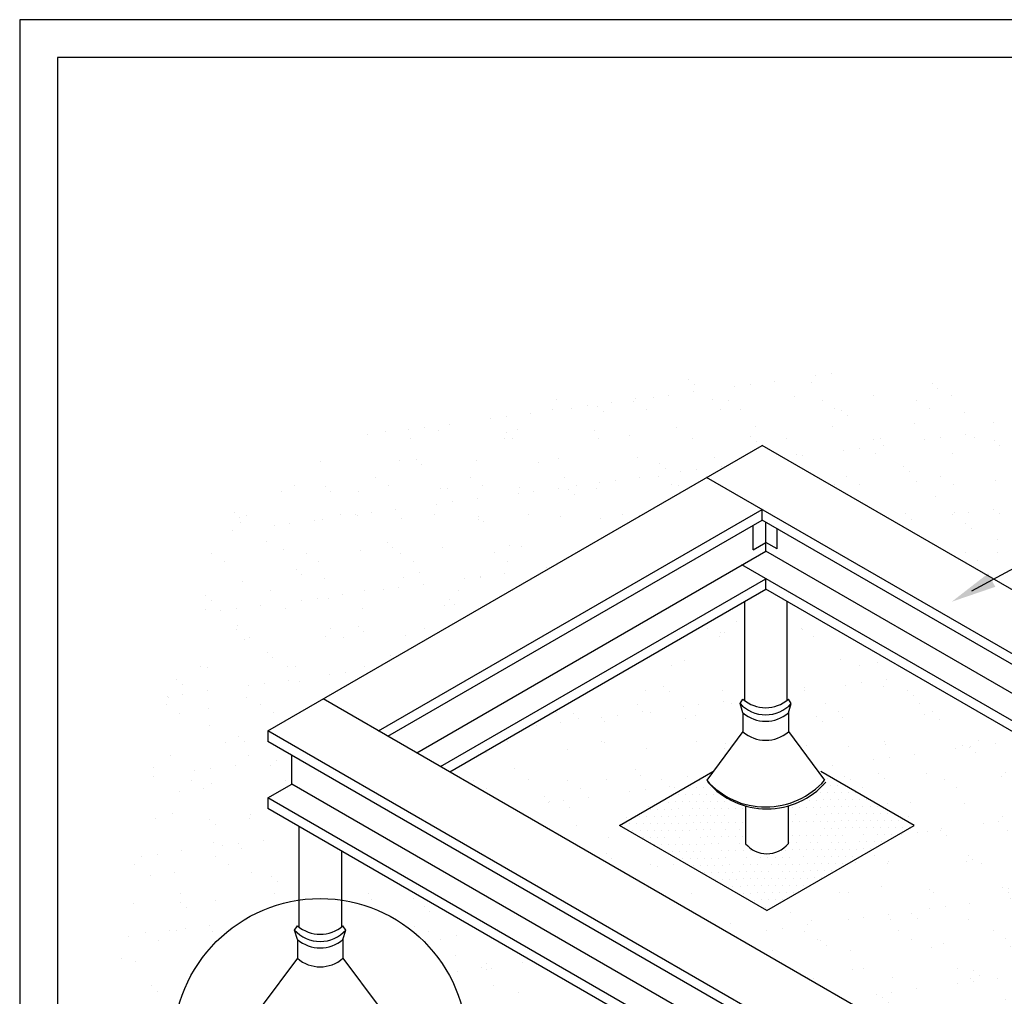
# Model space of a CAD drawing. Extents: x 0.24 to 7.66, y 0.12 to 9.75.
# Drawn here: x 0.24 to 3.5, y 6.52 to 9.75 of the extents above; entities that cross this region are included whole.
import ezdxf

# ---------------------------------------------------------------- set-up
doc = ezdxf.new("R2010")
doc.units = 0
doc.header["$LTSCALE"] = 2
doc.header["$MEASUREMENT"] = 0
doc.linetypes.add('DASHED', pattern=[0.75, 0.5, -0.25])
doc.layers.get('0').update_dxf_attribs({"linetype": 'CONTINUOUS'})
for name, color, linetype in [('05120-01', 7, 'CONTINUOUS'), ('07532-01', 7, 'CONTINUOUS'), ('07600-17', 7, 'CONTINUOUS'), ('15000-00', 7, 'CONTINUOUS'), ('NOTES', 7, 'CONTINUOUS'), ('SHADING', 7, 'CONTINUOUS'), ('TEXT', 7, 'CONTINUOUS')]:
    doc.layers.add(name, color=color, linetype=linetype)

# ---------------------------------------------------------------- blocks, each defined once
blk = doc.blocks.new('*X2')
at = {"color": 0}
for p, q in [((11.03, 36.352), (11.03, 36.352)), ((11.519, 36.47), (11.519, 36.47)), ((12.588, 36.355), (12.588, 36.355)), ((12.603, 36.335), (12.603, 36.335)), ((11.241, 36.218), (11.241, 36.218)), ((11.252, 36.287), (11.252, 36.287)), ((11.322, 36.282), (11.322, 36.282)), ((12.798, 36.22), (12.798, 36.22)), ((13.237, 35.834), (13.237, 35.834)), ((10.443, 35.731), (10.443, 35.731)), ((10.649, 35.824), (10.649, 35.824)), ((13.557, 35.737), (13.557, 35.737)), ((13.85, 35.781), (13.85, 35.781)), ((10.316, 35.387), (10.316, 35.387)), ((12.634, 35.372), (12.634, 35.372)), ((13.326, 35.413), (13.326, 35.413)), ((13.586, 35.448), (13.586, 35.448)), ((13.943, 35.388), (13.943, 35.388)), ((13.992, 35.501), (13.992, 35.501)), ((10.005, 35.329), (10.005, 35.329)), ((10.409, 35.302), (10.409, 35.302)), ((11.284, 35.323), (11.284, 35.323)), ((12.646, 35.324), (12.646, 35.324)), ((14.347, 35.325), (14.347, 35.325)), ((14.439, 35.241), (14.439, 35.241)), ((9.877, 35.097), (9.877, 35.097)), ((10.634, 35.059), (10.634, 35.059)), ((10.894, 35.093), (10.894, 35.093)), ((11.301, 35.147), (11.301, 35.147)), ((11.434, 35.1), (11.434, 35.1)), ((12.991, 35.103), (12.991, 35.103)), ((14.548, 35.106), (14.548, 35.106)), ((8.531, 34.96), (8.531, 34.96)), ((8.813, 34.948), (8.813, 34.948)), ((8.905, 34.863), (8.905, 34.863)), ((9.288, 34.882), (9.288, 34.882)), ((9.548, 34.916), (9.548, 34.916)), ((9.955, 34.97), (9.955, 34.97)), ((10.088, 34.963), (10.088, 34.963)), ((10.681, 34.86), (10.681, 34.86)), ((10.844, 34.904), (10.844, 34.904)), ((12.844, 34.887), (12.844, 34.887)), ((13.202, 34.968), (13.202, 34.968)), ((13.269, 34.871), (13.269, 34.871)), ((14.619, 34.92), (14.619, 34.92)), ((14.759, 34.971), (14.759, 34.971)), ((8.202, 34.739), (8.202, 34.739)), ((8.609, 34.792), (8.609, 34.792)), ((9.331, 34.812), (9.331, 34.812)), ((12.936, 34.802), (12.936, 34.802)), ((14.874, 34.842), (14.874, 34.842)), ((7.733, 34.473), (7.733, 34.473)), ((9.29, 34.476), (9.29, 34.476)), ((9.34, 34.465), (9.34, 34.465)), ((10.036, 34.366), (10.036, 34.366)), ((10.847, 34.479), (10.847, 34.479)), ((11.341, 34.448), (11.341, 34.448)), ((12.666, 34.408), (12.666, 34.408)), ((13.371, 34.403), (13.371, 34.403)), ((13.961, 34.485), (13.961, 34.485)), ((13.975, 34.425), (13.975, 34.425)), ((15.254, 34.419), (15.254, 34.419)), ((15.372, 34.386), (15.372, 34.386)), ((15.393, 34.391), (15.393, 34.391)), ((15.518, 34.488), (15.518, 34.488)), ((15.799, 34.444), (15.799, 34.444)), ((7.377, 34.301), (7.377, 34.301)), ((8.728, 34.349), (8.728, 34.349)), ((11.315, 34.36), (11.315, 34.36)), ((14.047, 34.214), (14.047, 34.214)), ((14.453, 34.267), (14.453, 34.267)), ((15.133, 34.357), (15.133, 34.357)), ((15.464, 34.302), (15.464, 34.302)), ((13.107, 34.09), (13.107, 34.09)), ((13.787, 34.179), (13.787, 34.179)), ((7.837, 34.026), (7.837, 34.026)), ((9.838, 34.009), (9.838, 34.009)), ((9.93, 33.924), (9.93, 33.924)), ((10.712, 33.897), (10.712, 33.897)), ((13.3, 33.908), (13.3, 33.908)), ((13.869, 33.947), (13.869, 33.947)), ((14.651, 33.956), (14.651, 33.956)), ((15.899, 33.903), (15.899, 33.903)), ((15.96, 33.973), (15.96, 33.973)), ((7.167, 33.839), (7.167, 33.839)), ((8.083, 33.855), (8.083, 33.855)), ((8.724, 33.842), (8.724, 33.842)), ((9.362, 33.848), (9.362, 33.848)), ((10.281, 33.845), (10.281, 33.845)), ((10.416, 33.736), (10.416, 33.736)), ((10.492, 33.711), (10.492, 33.711)), ((13.395, 33.851), (13.395, 33.851)), ((13.606, 33.716), (13.606, 33.716)), ((13.961, 33.863), (13.961, 33.863)), ((14.952, 33.853), (14.952, 33.853)), ((15.163, 33.719), (15.163, 33.719)), ((16.509, 33.856), (16.509, 33.856)), ((16.72, 33.722), (16.72, 33.722)), ((7.378, 33.705), (7.378, 33.705)), ((8.335, 33.57), (8.335, 33.57)), ((8.935, 33.708), (8.935, 33.708)), ((9.07, 33.558), (9.07, 33.558)), ((9.749, 33.648), (9.749, 33.648)), ((10.009, 33.682), (10.009, 33.682)), ((8.403, 33.471), (8.403, 33.471)), ((8.427, 33.486), (8.427, 33.486)), ((8.663, 33.505), (8.663, 33.505)), ((8.759, 33.386), (8.759, 33.386)), ((10.068, 33.402), (10.068, 33.402)), ((14.006, 33.462), (14.006, 33.462)), ((14.396, 33.464), (14.396, 33.464)), ((15.285, 33.456), (15.285, 33.456)), ((16.397, 33.447), (16.397, 33.447)), ((16.636, 33.504), (16.636, 33.504)), ((17.606, 33.388), (17.606, 33.388)), ((17.944, 33.521), (17.944, 33.521)), ((9.694, 33.224), (9.694, 33.224)), ((14.365, 33.233), (14.365, 33.233)), ((15.922, 33.236), (15.922, 33.236)), ((16.489, 33.363), (16.489, 33.363)), ((16.939, 33.3), (16.939, 33.3)), ((17.2, 33.334), (17.2, 33.334)), ((17.479, 33.238), (17.479, 33.238)), ((8.862, 33.087), (8.862, 33.087)), ((15.594, 33.123), (15.594, 33.123)), ((15.854, 33.157), (15.854, 33.157)), ((16.26, 33.211), (16.26, 33.211)), ((14.248, 32.946), (14.248, 32.946)), ((14.508, 32.98), (14.508, 32.98)), ((14.682, 32.993), (14.682, 32.993)), ((14.894, 33.008), (14.894, 33.008)), ((14.914, 33.033), (14.914, 33.033)), ((14.986, 32.924), (14.986, 32.924)), ((15.991, 33.01), (15.991, 33.01)), ((16.924, 32.964), (16.924, 32.964)), ((17.27, 33.003), (17.27, 33.003)), ((18.621, 33.052), (18.621, 33.052)), ((18.925, 32.947), (18.925, 32.947)), ((9.394, 32.885), (9.394, 32.885)), ((19.017, 32.863), (19.017, 32.863)), ((9.36, 32.631), (9.36, 32.631)), ((13.799, 32.599), (13.799, 32.599)), ((15.356, 32.601), (15.356, 32.601)), ((16.913, 32.604), (16.913, 32.604)), ((18.47, 32.607), (18.47, 32.607)), ((9.452, 32.547), (9.452, 32.547)), ((10.099, 32.439), (10.099, 32.439)), ((10.21, 32.414), (10.21, 32.414)), ((10.47, 32.448), (10.47, 32.448)), ((13.483, 32.485), (13.483, 32.485)), ((14.01, 32.464), (14.01, 32.464)), ((14.038, 32.498), (14.038, 32.498)), ((15.317, 32.492), (15.317, 32.492)), ((15.421, 32.525), (15.421, 32.525)), ((15.567, 32.467), (15.567, 32.467)), ((16.667, 32.541), (16.667, 32.541)), ((17.124, 32.47), (17.124, 32.47)), ((17.422, 32.508), (17.422, 32.508)), ((17.514, 32.424), (17.514, 32.424)), ((17.976, 32.557), (17.976, 32.557)), ((18.681, 32.473), (18.681, 32.473)), ((19.255, 32.551), (19.255, 32.551)), ((19.452, 32.464), (19.452, 32.464)), ((19.007, 32.277), (19.007, 32.277)), ((19.413, 32.331), (19.413, 32.331)), ((13.918, 32.087), (13.918, 32.087)), ((17.661, 32.1), (17.661, 32.1)), ((18.067, 32.154), (18.067, 32.154)), ((18.652, 32.089), (18.652, 32.089)), ((18.746, 32.243), (18.746, 32.243)), ((19.961, 32.105), (19.961, 32.105)), ((10.775, 31.97), (10.775, 31.97)), ((13.212, 31.978), (13.212, 31.978)), ((13.363, 31.981), (13.363, 31.981)), ((14.714, 32.029), (14.714, 32.029)), ((14.769, 31.981), (14.769, 31.981)), ((15.919, 32.069), (15.919, 32.069)), ((16.011, 31.985), (16.011, 31.985)), ((16.023, 32.046), (16.023, 32.046)), ((16.315, 31.923), (16.315, 31.923)), ((16.326, 31.984), (16.326, 31.984)), ((16.721, 31.977), (16.721, 31.977)), ((17.302, 32.04), (17.302, 32.04)), ((17.4, 32.066), (17.4, 32.066)), ((17.883, 31.986), (17.883, 31.986)), ((17.949, 32.025), (17.949, 32.025)), ((19.44, 31.989), (19.44, 31.989)), ((19.95, 32.008), (19.95, 32.008)), ((20.042, 31.923), (20.042, 31.923)), ((15.375, 31.799), (15.375, 31.799)), ((16.055, 31.889), (16.055, 31.889)), ((12.415, 31.648), (12.415, 31.648)), ((14.029, 31.622), (14.029, 31.622)), ((14.416, 31.63), (14.416, 31.63)), ((14.709, 31.712), (14.709, 31.712)), ((14.969, 31.746), (14.969, 31.746)), ((18.007, 31.594), (18.007, 31.594)), ((20.637, 31.637), (20.637, 31.637)), ((11.41, 31.469), (11.41, 31.469)), ((12.684, 31.445), (12.684, 31.445)), ((12.76, 31.518), (12.76, 31.518)), ((13.363, 31.534), (13.363, 31.534)), ((13.623, 31.569), (13.623, 31.569)), ((14.069, 31.535), (14.069, 31.535)), ((14.508, 31.546), (14.508, 31.546)), ((15.348, 31.529), (15.348, 31.529)), ((16.446, 31.586), (16.446, 31.586)), ((16.699, 31.577), (16.699, 31.577)), ((18.447, 31.569), (18.447, 31.569)), ((18.539, 31.485), (18.539, 31.485)), ((19.286, 31.588), (19.286, 31.588)), ((20.477, 31.525), (20.477, 31.525)), ((12.017, 31.357), (12.017, 31.357)), ((12.277, 31.392), (12.277, 31.392)), ((12.646, 31.344), (12.646, 31.344)), ((14.203, 31.347), (14.203, 31.347)), ((15.76, 31.349), (15.76, 31.349)), ((17.317, 31.352), (17.317, 31.352)), ((18.874, 31.355), (18.874, 31.355)), ((20.431, 31.358), (20.431, 31.358)), ((21.22, 31.274), (21.22, 31.274)), ((12.857, 31.209), (12.857, 31.209)), ((12.913, 31.192), (12.913, 31.192)), ((13.005, 31.107), (13.005, 31.107)), ((14.414, 31.212), (14.414, 31.212)), ((14.943, 31.147), (14.943, 31.147)), ((15.971, 31.215), (15.971, 31.215)), ((16.944, 31.13), (16.944, 31.13)), ((17.528, 31.218), (17.528, 31.218)), ((18.684, 31.125), (18.684, 31.125)), ((19.085, 31.221), (19.085, 31.221)), ((19.992, 31.142), (19.992, 31.142)), ((20.553, 31.187), (20.553, 31.187)), ((20.642, 31.224), (20.642, 31.224)), ((20.813, 31.221), (20.813, 31.221)), ((21.271, 31.136), (21.271, 31.136)), ((12.116, 31.024), (12.116, 31.024)), ((13.395, 31.017), (13.395, 31.017)), ((14.745, 31.066), (14.745, 31.066)), ((16.054, 31.083), (16.054, 31.083)), ((17.036, 31.046), (17.036, 31.046)), ((17.333, 31.077), (17.333, 31.077)), ((18.974, 31.086), (18.974, 31.086)), ((19.207, 31.009), (19.207, 31.009)), ((19.468, 31.044), (19.468, 31.044)), ((19.874, 31.097), (19.874, 31.097)), ((20.974, 31.069), (20.974, 31.069)), ((21.067, 30.984), (21.067, 30.984)), ((17.861, 30.832), (17.861, 30.832)), ((18.122, 30.866), (18.122, 30.866)), ((18.528, 30.92), (18.528, 30.92)), ((13.44, 30.709), (13.44, 30.709)), ((13.616, 30.726), (13.616, 30.726)), ((15.173, 30.729), (15.173, 30.729)), ((15.44, 30.691), (15.44, 30.691)), ((16.516, 30.655), (16.516, 30.655)), ((16.73, 30.731), (16.73, 30.731)), ((16.776, 30.689), (16.776, 30.689)), ((17.182, 30.743), (17.182, 30.743)), ((17.471, 30.647), (17.471, 30.647)), ((18.039, 30.631), (18.039, 30.631)), ((18.287, 30.734), (18.287, 30.734)), ((19.318, 30.624), (19.318, 30.624)), ((19.471, 30.63), (19.471, 30.63)), ((19.844, 30.737), (19.844, 30.737)), ((20.668, 30.673), (20.668, 30.673)), ((21.401, 30.74), (21.401, 30.74)), ((21.977, 30.69), (21.977, 30.69)), ((12.792, 30.555), (12.792, 30.555)), ((14.101, 30.571), (14.101, 30.571)), ((15.17, 30.478), (15.17, 30.478)), ((15.38, 30.565), (15.38, 30.565)), ((15.43, 30.512), (15.43, 30.512)), ((15.533, 30.607), (15.533, 30.607)), ((15.836, 30.566), (15.836, 30.566)), ((16.73, 30.614), (16.73, 30.614)), ((19.564, 30.546), (19.564, 30.546)), ((21.502, 30.586), (21.502, 30.586)), ((13.824, 30.301), (13.824, 30.301)), ((14.084, 30.335), (14.084, 30.335)), ((14.49, 30.388), (14.49, 30.388)), ((13.937, 30.253), (13.937, 30.253)), ((14.03, 30.168), (14.03, 30.168)), ((15.968, 30.208), (15.968, 30.208)), ((17.968, 30.191), (17.968, 30.191)), ((18.715, 30.162), (18.715, 30.162)), ((19.999, 30.147), (19.999, 30.147)), ((20.024, 30.179), (20.024, 30.179)), ((21.303, 30.172), (21.303, 30.172)), ((21.999, 30.13), (21.999, 30.13)), ((22.36, 30.13), (22.36, 30.13)), ((22.62, 30.164), (22.62, 30.164)), ((22.653, 30.221), (22.653, 30.221)), ((23.027, 30.218), (23.027, 30.218)), ((14.607, 30.094), (14.607, 30.094)), ((14.777, 30.103), (14.777, 30.103)), ((16.086, 30.119), (16.086, 30.119)), ((16.164, 30.097), (16.164, 30.097)), ((17.365, 30.113), (17.365, 30.113)), ((17.721, 30.1), (17.721, 30.1)), ((17.932, 29.966), (17.932, 29.966)), ((18.06, 30.107), (18.06, 30.107)), ((19.278, 30.103), (19.278, 30.103)), ((19.489, 29.969), (19.489, 29.969)), ((20.835, 30.106), (20.835, 30.106)), ((21.046, 29.971), (21.046, 29.971)), ((21.274, 29.987), (21.274, 29.987)), ((21.681, 30.04), (21.681, 30.04)), ((22.091, 30.045), (22.091, 30.045)), ((22.392, 30.109), (22.392, 30.109)), ((22.603, 29.974), (22.603, 29.974)), ((14.817, 29.96), (14.817, 29.96)), ((16.375, 29.963), (16.375, 29.963)), ((19.929, 29.81), (19.929, 29.81)), ((20.335, 29.863), (20.335, 29.863)), ((21.014, 29.953), (21.014, 29.953)), ((14.465, 29.77), (14.465, 29.77)), ((16.465, 29.752), (16.465, 29.752)), ((16.557, 29.668), (16.557, 29.668)), ((16.762, 29.651), (16.762, 29.651)), ((18.07, 29.667), (18.07, 29.667)), ((18.495, 29.708), (18.495, 29.708)), ((18.989, 29.686), (18.989, 29.686)), ((19.349, 29.661), (19.349, 29.661)), ((19.668, 29.775), (19.668, 29.775)), ((20.496, 29.691), (20.496, 29.691)), ((20.7, 29.71), (20.7, 29.71)), ((22.009, 29.726), (22.009, 29.726)), ((22.526, 29.647), (22.526, 29.647)), ((15.411, 29.602), (15.411, 29.602)), ((15.576, 29.477), (15.576, 29.477)), ((17.134, 29.479), (17.134, 29.479)), ((17.643, 29.509), (17.643, 29.509)), ((18.322, 29.598), (18.322, 29.598)), ((18.583, 29.633), (18.583, 29.633)), ((18.691, 29.482), (18.691, 29.482)), ((20.248, 29.485), (20.248, 29.485)), ((20.588, 29.607), (20.588, 29.607)), ((21.805, 29.488), (21.805, 29.488)), ((14.962, 29.314), (14.962, 29.314)), ((16.297, 29.332), (16.297, 29.332)), ((16.977, 29.421), (16.977, 29.421)), ((17.237, 29.455), (17.237, 29.455)), ((15.631, 29.244), (15.631, 29.244)), ((15.891, 29.278), (15.891, 29.278)), ((16.117, 29.156), (16.117, 29.156)), ((16.992, 29.269), (16.992, 29.269)), ((18.747, 29.198), (18.747, 29.198)), ((18.993, 29.252), (18.993, 29.252)), ((19.085, 29.168), (19.085, 29.168)), ((20.055, 29.215), (20.055, 29.215)), ((21.023, 29.208), (21.023, 29.208)), ((21.334, 29.209), (21.334, 29.209)), ((17.396, 29.15), (17.396, 29.15)), ((16.567, 28.845), (16.567, 28.845)), ((18.125, 28.848), (18.125, 28.848)), ((19.682, 28.851), (19.682, 28.851)), ((16.778, 28.711), (16.778, 28.711)), ((16.793, 28.687), (16.793, 28.687)), ((17.49, 28.813), (17.49, 28.813)), ((17.582, 28.729), (17.582, 28.729)), ((18.102, 28.704), (18.102, 28.704)), ((18.335, 28.714), (18.335, 28.714)), ((19.381, 28.698), (19.381, 28.698)), ((19.52, 28.769), (19.52, 28.769)), ((19.892, 28.717), (19.892, 28.717)), ((20.731, 28.746), (20.731, 28.746)), ((20.129, 28.542), (20.129, 28.542)), ((20.39, 28.576), (20.39, 28.576)), ((18.783, 28.364), (18.783, 28.364)), ((19.044, 28.399), (19.044, 28.399)), ((19.45, 28.452), (19.45, 28.452)), ((17.428, 28.186), (17.428, 28.186)), ((17.438, 28.187), (17.438, 28.187)), ((17.537, 28.227), (17.537, 28.227)), ((17.698, 28.221), (17.698, 28.221)), ((18.017, 28.33), (18.017, 28.33)), ((18.104, 28.275), (18.104, 28.275)), ((18.778, 28.235), (18.778, 28.235)), ((19.094, 28.23), (19.094, 28.23)), ((20.018, 28.313), (20.018, 28.313)), ((20.087, 28.252), (20.087, 28.252)), ((18.515, 27.874), (18.515, 27.874)), ((18.133, 27.74), (18.133, 27.74)), ((18.607, 27.79), (18.607, 27.79)), ((18.528, 27.596), (18.528, 27.596))]:
    blk.add_line(p, q, dxfattribs=at)
blk = doc.blocks.new('*X3')
at = {"color": 0}
for p, q in [((13.088, 40.56), (13.088, 40.56)), ((10.726, 40.46), (10.726, 40.46)), ((12.148, 40.437), (12.148, 40.437)), ((12.757, 40.415), (12.757, 40.415)), ((12.828, 40.526), (12.828, 40.526)), ((14.757, 40.398), (14.757, 40.398)), ((10.803, 40.259), (10.803, 40.259)), ((10.818, 40.375), (10.818, 40.375)), ((11.482, 40.349), (11.482, 40.349)), ((11.742, 40.383), (11.742, 40.383)), ((14.849, 40.314), (14.849, 40.314)), ((8.539, 40.13), (8.539, 40.13)), ((9.457, 40.082), (9.457, 40.082)), ((9.819, 40.108), (9.819, 40.108)), ((9.847, 40.146), (9.847, 40.146)), ((10.136, 40.172), (10.136, 40.172)), ((10.396, 40.206), (10.396, 40.206)), ((11.126, 40.14), (11.126, 40.14)), ((11.376, 40.111), (11.376, 40.111)), ((12.477, 40.189), (12.477, 40.189)), ((12.933, 40.114), (12.933, 40.114)), ((13.786, 40.206), (13.786, 40.206)), ((14.49, 40.117), (14.49, 40.117)), ((15.065, 40.199), (15.065, 40.199)), ((8.111, 39.905), (8.111, 39.905)), ((8.473, 39.971), (8.473, 39.971)), ((8.79, 39.994), (8.79, 39.994)), ((9.05, 40.029), (9.05, 40.029)), ((9.223, 40.021), (9.223, 40.021)), ((9.315, 39.936), (9.315, 39.936)), ((10.03, 39.974), (10.03, 39.974)), ((11.253, 39.977), (11.253, 39.977)), ((11.587, 39.977), (11.587, 39.977)), ((13.144, 39.979), (13.144, 39.979)), ((13.254, 39.959), (13.254, 39.959)), ((14.701, 39.982), (14.701, 39.982)), ((15.284, 39.915), (15.284, 39.915)), ((7.444, 39.817), (7.444, 39.817)), ((7.704, 39.852), (7.704, 39.852)), ((13.346, 39.875), (13.346, 39.875)), ((14.462, 39.737), (14.462, 39.737)), ((15.771, 39.753), (15.771, 39.753)), ((5.719, 39.599), (5.719, 39.599)), ((6.098, 39.64), (6.098, 39.64)), ((6.358, 39.674), (6.358, 39.674)), ((6.585, 39.618), (6.585, 39.618)), ((6.765, 39.728), (6.765, 39.728)), ((7.72, 39.582), (7.72, 39.582)), ((7.894, 39.635), (7.894, 39.635)), ((9.173, 39.629), (9.173, 39.629)), ((10.523, 39.678), (10.523, 39.678)), ((11.832, 39.694), (11.832, 39.694)), ((13.111, 39.688), (13.111, 39.688)), ((5.419, 39.551), (5.419, 39.551)), ((6.118, 39.482), (6.118, 39.482)), ((7.675, 39.485), (7.675, 39.485)), ((7.812, 39.497), (7.812, 39.497)), ((9.232, 39.487), (9.232, 39.487)), ((9.75, 39.538), (9.75, 39.538)), ((10.789, 39.49), (10.789, 39.49)), ((11.751, 39.52), (11.751, 39.52)), ((11.843, 39.436), (11.843, 39.436)), ((12.346, 39.493), (12.346, 39.493)), ((13.781, 39.476), (13.781, 39.476)), ((13.903, 39.496), (13.903, 39.496)), ((14.634, 39.469), (14.634, 39.469)), ((14.895, 39.504), (14.895, 39.504)), ((15.301, 39.557), (15.301, 39.557)), ((15.46, 39.499), (15.46, 39.499)), ((15.782, 39.459), (15.782, 39.459)), ((13.289, 39.292), (13.289, 39.292)), ((13.549, 39.326), (13.549, 39.326)), ((13.955, 39.38), (13.955, 39.38)), ((15.874, 39.375), (15.874, 39.375)), ((4.632, 39.107), (4.632, 39.107)), ((5.941, 39.124), (5.941, 39.124)), ((6.217, 39.143), (6.217, 39.143)), ((7.22, 39.118), (7.22, 39.118)), ((8.247, 39.099), (8.247, 39.099)), ((8.57, 39.166), (8.57, 39.166)), ((9.879, 39.183), (9.879, 39.183)), ((11.158, 39.177), (11.158, 39.177)), ((12.508, 39.225), (12.508, 39.225)), ((12.609, 39.203), (12.609, 39.203)), ((13.817, 39.242), (13.817, 39.242)), ((15.096, 39.236), (15.096, 39.236)), ((6.309, 39.059), (6.309, 39.059)), ((10.248, 39.082), (10.248, 39.082)), ((10.34, 38.997), (10.34, 38.997)), ((10.597, 38.938), (10.597, 38.938)), ((10.857, 38.972), (10.857, 38.972)), ((11.264, 39.026), (11.264, 39.026)), ((14.279, 39.02), (14.279, 39.02)), ((14.371, 38.936), (14.371, 38.936)), ((5.552, 38.848), (5.552, 38.848)), ((7.109, 38.85), (7.109, 38.85)), ((8.666, 38.853), (8.666, 38.853)), ((9.251, 38.761), (9.251, 38.761)), ((9.511, 38.795), (9.511, 38.795)), ((9.918, 38.848), (9.918, 38.848)), ((10.223, 38.856), (10.223, 38.856)), ((13.337, 38.862), (13.337, 38.862)), ((14.493, 38.773), (14.493, 38.773)), ((14.894, 38.865), (14.894, 38.865)), ((15.802, 38.79), (15.802, 38.79)), ((3.987, 38.612), (3.987, 38.612)), ((4.205, 38.71), (4.205, 38.71)), ((4.714, 38.704), (4.714, 38.704)), ((4.806, 38.62), (4.806, 38.62)), ((5.266, 38.606), (5.266, 38.606)), ((5.762, 38.713), (5.762, 38.713)), ((6.617, 38.655), (6.617, 38.655)), ((6.744, 38.66), (6.744, 38.66)), ((7.32, 38.716), (7.32, 38.716)), ((7.926, 38.672), (7.926, 38.672)), ((8.165, 38.618), (8.165, 38.618)), ((8.572, 38.671), (8.572, 38.671)), ((8.745, 38.643), (8.745, 38.643)), ((8.877, 38.719), (8.877, 38.719)), ((9.205, 38.665), (9.205, 38.665)), ((10.434, 38.722), (10.434, 38.722)), ((10.555, 38.714), (10.555, 38.714)), ((13.143, 38.725), (13.143, 38.725)), ((13.548, 38.727), (13.548, 38.727)), ((15.105, 38.73), (15.105, 38.73)), ((6.819, 38.44), (6.819, 38.44)), ((7.226, 38.494), (7.226, 38.494)), ((7.905, 38.583), (7.905, 38.583)), ((8.837, 38.558), (8.837, 38.558)), ((14.806, 38.537), (14.806, 38.537)), ((5.88, 38.317), (5.88, 38.317)), ((6.559, 38.406), (6.559, 38.406)), ((13.849, 38.279), (13.849, 38.279)), ((15.128, 38.273), (15.128, 38.273)), ((15.762, 38.323), (15.762, 38.323)), ((3.211, 38.265), (3.211, 38.265)), ((3.303, 38.181), (3.303, 38.181)), ((3.407, 38.224), (3.407, 38.224)), ((4.534, 38.14), (4.534, 38.14)), ((4.663, 38.144), (4.663, 38.144)), ((4.964, 38.227), (4.964, 38.227)), ((5.213, 38.229), (5.213, 38.229)), ((5.241, 38.221), (5.241, 38.221)), ((5.473, 38.263), (5.473, 38.263)), ((5.972, 38.16), (5.972, 38.16)), ((6.522, 38.23), (6.522, 38.23)), ((7.242, 38.204), (7.242, 38.204)), ((7.251, 38.154), (7.251, 38.154)), ((7.334, 38.12), (7.334, 38.12)), ((8.079, 38.232), (8.079, 38.232)), ((8.602, 38.203), (8.602, 38.203)), ((9.272, 38.16), (9.272, 38.16)), ((9.636, 38.235), (9.636, 38.235)), ((9.91, 38.219), (9.91, 38.219)), ((14.307, 38.244), (14.307, 38.244)), ((14.416, 38.146), (14.416, 38.146)), ((15.095, 38.235), (15.095, 38.235)), ((15.356, 38.27), (15.356, 38.27)), ((15.864, 38.247), (15.864, 38.247)), ((3.188, 37.962), (3.188, 37.962)), ((3.313, 38.095), (3.313, 38.095)), ((3.867, 38.052), (3.867, 38.052)), ((4.128, 38.086), (4.128, 38.086)), ((15.304, 38.081), (15.304, 38.081)), ((15.396, 37.997), (15.396, 37.997)), ((3.738, 37.782), (3.738, 37.782)), ((15.834, 37.827), (15.834, 37.827)), ((4.019, 37.649), (4.019, 37.649)), ((5.298, 37.643), (5.298, 37.643)), ((5.739, 37.765), (5.739, 37.765)), ((5.831, 37.681), (5.831, 37.681)), ((6.648, 37.691), (6.648, 37.691)), ((7.769, 37.721), (7.769, 37.721)), ((7.957, 37.708), (7.957, 37.708)), ((2.841, 37.59), (2.841, 37.59)), ((4.398, 37.593), (4.398, 37.593)), ((4.609, 37.458), (4.609, 37.458)), ((5.955, 37.595), (5.955, 37.595)), ((6.166, 37.461), (6.166, 37.461)), ((7.512, 37.598), (7.512, 37.598)), ((7.723, 37.464), (7.723, 37.464)), ((15.298, 37.612), (15.298, 37.612)), ((15.509, 37.478), (15.509, 37.478)), ((15.831, 37.598), (15.831, 37.598)), ((3.052, 37.456), (3.052, 37.456)), ((4.236, 37.326), (4.236, 37.326)), ((8.366, 37.35), (8.366, 37.35)), ((3.344, 37.132), (3.344, 37.132)), ((4.328, 37.242), (4.328, 37.242)), ((4.695, 37.18), (4.695, 37.18)), ((6.004, 37.197), (6.004, 37.197)), ((6.266, 37.282), (6.266, 37.282)), ((7.02, 37.172), (7.02, 37.172)), ((7.28, 37.207), (7.28, 37.207)), ((7.283, 37.191), (7.283, 37.191)), ((7.687, 37.26), (7.687, 37.26)), ((3.811, 36.972), (3.811, 36.972)), ((5.368, 36.975), (5.368, 36.975)), ((5.674, 36.995), (5.674, 36.995)), ((5.934, 37.029), (5.934, 37.029)), ((6.341, 37.083), (6.341, 37.083)), ((6.925, 36.978), (6.925, 36.978)), ((2.733, 36.887), (2.733, 36.887)), ((4.328, 36.818), (4.328, 36.818)), ((4.589, 36.852), (4.589, 36.852)), ((4.763, 36.843), (4.763, 36.843)), ((4.995, 36.906), (4.995, 36.906)), ((6.764, 36.826), (6.764, 36.826)), ((2.741, 36.669), (2.741, 36.669)), ((2.825, 36.803), (2.825, 36.803)), ((3.243, 36.675), (3.243, 36.675)), ((3.649, 36.729), (3.649, 36.729)), ((4.05, 36.686), (4.05, 36.686)), ((5.329, 36.679), (5.329, 36.679)), ((6.68, 36.728), (6.68, 36.728)), ((6.856, 36.742), (6.856, 36.742)), ((2.982, 36.641), (2.982, 36.641)), ((3.245, 36.338), (3.245, 36.338)), ((3.26, 36.404), (3.26, 36.404)), ((4.802, 36.341), (4.802, 36.341)), ((5.261, 36.387), (5.261, 36.387)), ((6.359, 36.343), (6.359, 36.343)), ((3.376, 36.168), (3.376, 36.168)), ((3.456, 36.203), (3.456, 36.203)), ((4.726, 36.217), (4.726, 36.217)), ((5.013, 36.206), (5.013, 36.206)), ((5.353, 36.303), (5.353, 36.303)), ((6.035, 36.233), (6.035, 36.233)), ((3.758, 35.948), (3.758, 35.948)), ((3.85, 35.864), (3.85, 35.864)), ((5.788, 35.904), (5.788, 35.904)), ((2.658, 35.717), (2.658, 35.717)), ((2.773, 35.705), (2.773, 35.705)), ((4.082, 35.722), (4.082, 35.722)), ((4.215, 35.72), (4.215, 35.72)), ((5.361, 35.716), (5.361, 35.716)), ((2.254, 35.51), (2.254, 35.51)), ((4.789, 35.584), (4.789, 35.584)), ((5.05, 35.618), (5.05, 35.618)), ((2.347, 35.425), (2.347, 35.425)), ((3.443, 35.407), (3.443, 35.407)), ((3.704, 35.441), (3.704, 35.441)), ((4.11, 35.495), (4.11, 35.495)), ((4.285, 35.465), (4.285, 35.465)), ((2.098, 35.23), (2.098, 35.23)), ((2.128, 35.211), (2.128, 35.211)), ((2.358, 35.264), (2.358, 35.264)), ((2.764, 35.317), (2.764, 35.317)), ((3.407, 35.205), (3.407, 35.205)), ((2.092, 35.083), (2.092, 35.083)), ((2.782, 35.027), (2.782, 35.027)), ((3.649, 35.086), (3.649, 35.086)), ((2.303, 34.949), (2.303, 34.949)), ((3.86, 34.951), (3.86, 34.951)), ((2.804, 34.742), (2.804, 34.742)), ((3.279, 34.57), (3.279, 34.57)), ((3.062, 34.465), (3.062, 34.465)), ((3.371, 34.486), (3.371, 34.486)), ((2.16, 34.247), (2.16, 34.247)), ((3.439, 34.241), (3.439, 34.241)), ((1.868, 34.047), (1.868, 34.047)), ((3.225, 34.084), (3.225, 34.084)), ((3.806, 34.087), (3.806, 34.087)), ((3.904, 34.173), (3.904, 34.173)), ((1.879, 33.906), (1.879, 33.906)), ((2.559, 33.996), (2.559, 33.996)), ((2.819, 34.03), (2.819, 34.03)), ((2.496, 33.831), (2.496, 33.831)), ((2.836, 33.779), (2.836, 33.779)), ((4.053, 33.834), (4.053, 33.834)), ((2.303, 33.649), (2.303, 33.649)), ((2.707, 33.697), (2.707, 33.697)), ((2.191, 33.284), (2.191, 33.284)), ((3.47, 33.278), (3.47, 33.278)), ((1.908, 33.21), (1.908, 33.21)), ((2.801, 33.193), (2.801, 33.193)), ((2.893, 33.108), (2.893, 33.108)), ((3.466, 33.213), (3.466, 33.213)), ((2.867, 32.815), (2.867, 32.815)), ((3.02, 32.762), (3.02, 32.762)), ((3.28, 32.796), (3.28, 32.796)), ((3.686, 32.85), (3.686, 32.85)), ((1.674, 32.585), (1.674, 32.585)), ((1.934, 32.619), (1.934, 32.619)), ((2.34, 32.673), (2.34, 32.673)), ((2.899, 32.579), (2.899, 32.579)), ((3.328, 32.71), (3.328, 32.71)), ((1.553, 32.442), (1.553, 32.442)), ((3.11, 32.444), (3.11, 32.444)), ((1.825, 32.271), (1.825, 32.271)), ((2.223, 32.321), (2.223, 32.321)), ((3.502, 32.314), (3.502, 32.314)), ((3.826, 32.254), (3.826, 32.254)), ((3.918, 32.169), (3.918, 32.169)), ((2.312, 31.958), (2.312, 31.958)), ((3.869, 31.961), (3.869, 31.961)), ((5.426, 31.964), (5.426, 31.964)), ((1.548, 31.803), (1.548, 31.803)), ((2.323, 31.815), (2.323, 31.815)), ((2.899, 31.852), (2.899, 31.852)), ((5.487, 31.862), (5.487, 31.862)), ((6.172, 31.882), (6.172, 31.882)), ((2.415, 31.73), (2.415, 31.73)), ((6.354, 31.753), (6.354, 31.753)), ((6.446, 31.669), (6.446, 31.669)), ((2.801, 31.439), (2.801, 31.439)), ((1.746, 31.324), (1.746, 31.324)), ((2.135, 31.351), (2.135, 31.351)), ((2.254, 31.357), (2.254, 31.357)), ((2.395, 31.385), (2.395, 31.385)), ((2.85, 31.332), (2.85, 31.332)), ((6.193, 31.416), (6.193, 31.416)), ((6.417, 31.332), (6.417, 31.332)), ((6.881, 31.27), (6.881, 31.27)), ((1.456, 31.261), (1.456, 31.261)), ((1.957, 31.19), (1.957, 31.19)), ((6.628, 31.198), (6.628, 31.198)), ((6.869, 30.948), (6.869, 30.948)), ((1.347, 30.893), (1.347, 30.893)), ((1.58, 30.84), (1.58, 30.84)), ((7.379, 30.814), (7.379, 30.814)), ((7.979, 30.826), (7.979, 30.826)), ((6.894, 30.683), (6.894, 30.683)), ((7.3, 30.736), (7.3, 30.736)), ((7.387, 30.715), (7.387, 30.715)), ((7.471, 30.73), (7.471, 30.73)), ((1.845, 30.437), (1.845, 30.437)), ((1.937, 30.352), (1.937, 30.352)), ((7.503, 30.447), (7.503, 30.447)), ((7.906, 30.331), (7.906, 30.331))]:
    blk.add_line(p, q, dxfattribs=at)

msp = doc.modelspace()

# ---------------------------------------------------------------- linework, layer by layer
for p, q in [((0.2386, 9.75), (0.2386, 0.125)), ((7.6636, 9.75), (0.2386, 9.75)), ((0.3636, 9.625), (0.3636, 1.5065)), ((7.5386, 9.625), (0.3636, 9.625))]:
    msp.add_line(p, q)
at = {"layer": '05120-01'}
for p, q in [((1.0598, 7.3983), (2.6942, 8.342)), ((5.617, 6.6545), (2.6942, 8.342)), ((5.4339, 6.5487), (2.511, 8.2362)), ((1.426, 7.3983), (2.6942, 8.1305)), ((2.6942, 8.0953), (2.6942, 8.1305)), ((1.4565, 7.3808), (2.6942, 8.0953)), ((2.6652, 7.9972), (2.6652, 8.0786)), ((5.2203, 6.6369), (2.6942, 8.0953)), ((2.7068, 7.9925), (2.7068, 8.088)), ((2.7438, 7.9998), (2.7438, 8.0667)), ((2.6652, 7.9972), (2.7068, 8.0212)), ((2.7438, 7.9998), (2.7068, 8.0212)), ((1.5519, 7.3257), (2.7068, 7.9925)), ((5.1375, 6.5891), (2.7068, 7.9925)), ((5.0585, 6.5435), (2.6278, 7.9469)), ((1.6309, 7.2801), (2.7068, 7.9013)), ((2.7068, 7.8661), (2.7068, 7.9013)), ((1.6613, 7.2625), (2.7068, 7.8661)), ((5.0281, 6.5259), (2.7068, 7.8661)), ((4.1657, 5.8166), (1.2429, 7.5041)), ((3.9826, 5.7108), (1.0598, 7.3983)), ((1.0598, 7.3983), (1.0598, 7.3632)), ((3.9826, 5.6757), (1.0598, 7.3632)), ((1.1387, 7.222), (1.1387, 7.3176)), ((1.0598, 7.1764), (1.1387, 7.222)), ((4.0616, 5.5345), (1.1387, 7.222)), ((3.9826, 5.4889), (1.0598, 7.1764)), ((1.0598, 7.1764), (1.0598, 7.1413)), ((3.9826, 5.4538), (1.0598, 7.1413))]:
    msp.add_line(p, q, dxfattribs=at)
at = {"layer": '07532-01', "linetype": 'DASHED'}
for p, q in [((2.2228, 7.0853), (2.5316, 7.2636)), ((3.1977, 7.0853), (2.8889, 7.2636)), ((2.7102, 6.8039), (2.2228, 7.0853)), ((2.7102, 6.8039), (3.1977, 7.0853))]:
    msp.add_line(p, q, dxfattribs=at)
at = {"layer": '07532-01'}
for p, q in [((2.4877, 7.2343), (2.4877, 7.2343)), ((2.5112, 7.2347), (2.5112, 7.2347)), ((2.9096, 7.2401), (2.9096, 7.2401)), ((2.4529, 7.2104), (2.4529, 7.2104)), ((2.4763, 7.2107), (2.4763, 7.2107)), ((2.4998, 7.2111), (2.4998, 7.2111)), ((2.5232, 7.2114), (2.5232, 7.2114)), ((2.8982, 7.2165), (2.8982, 7.2165)), ((2.9216, 7.2168), (2.9216, 7.2168)), ((2.945, 7.2172), (2.945, 7.2172)), ((2.9685, 7.2175), (2.9685, 7.2175)), ((2.4181, 7.1865), (2.4181, 7.1865)), ((2.4415, 7.1868), (2.4415, 7.1868)), ((2.4649, 7.1872), (2.4649, 7.1872)), ((2.4884, 7.1875), (2.4884, 7.1875)), ((2.5118, 7.1878), (2.5118, 7.1878)), ((2.5352, 7.1881), (2.5352, 7.1881)), ((2.5587, 7.1884), (2.5587, 7.1884)), ((2.8519, 7.169), (2.8519, 7.169)), ((2.8754, 7.1693), (2.8754, 7.1693)), ((2.8868, 7.1929), (2.8868, 7.1929)), ((2.8988, 7.1696), (2.8988, 7.1696)), ((2.9102, 7.1932), (2.9102, 7.1932)), ((2.9222, 7.17), (2.9222, 7.17)), ((2.9336, 7.1936), (2.9336, 7.1936)), ((2.9457, 7.1703), (2.9457, 7.1703)), ((2.9571, 7.1939), (2.9571, 7.1939)), ((2.9691, 7.1706), (2.9691, 7.1706)), ((2.9805, 7.1942), (2.9805, 7.1942)), ((2.9925, 7.1709), (2.9925, 7.1709)), ((3.0039, 7.1945), (3.0039, 7.1945)), ((3.016, 7.1712), (3.016, 7.1712)), ((3.0394, 7.1716), (3.0394, 7.1716)), ((2.325, 7.1384), (2.325, 7.1384)), ((2.3484, 7.1387), (2.3484, 7.1387)), ((2.3598, 7.1623), (2.3598, 7.1623)), ((2.3718, 7.139), (2.3718, 7.139)), ((2.3832, 7.1626), (2.3832, 7.1626)), ((2.3953, 7.1393), (2.3953, 7.1393)), ((2.4067, 7.1629), (2.4067, 7.1629)), ((2.4187, 7.1396), (2.4187, 7.1396)), ((2.4301, 7.1632), (2.4301, 7.1632)), ((2.4535, 7.1636), (2.4535, 7.1636)), ((2.4656, 7.1403), (2.4656, 7.1403)), ((2.477, 7.1639), (2.477, 7.1639)), ((2.489, 7.1406), (2.489, 7.1406)), ((2.5004, 7.1642), (2.5004, 7.1642)), ((2.5124, 7.1409), (2.5124, 7.1409)), ((2.5238, 7.1645), (2.5238, 7.1645)), ((2.5359, 7.1412), (2.5359, 7.1412)), ((2.5473, 7.1648), (2.5473, 7.1648)), ((2.5593, 7.1416), (2.5593, 7.1416)), ((2.5707, 7.1652), (2.5707, 7.1652)), ((2.5827, 7.1419), (2.5827, 7.1419)), ((2.5941, 7.1655), (2.5941, 7.1655)), ((2.6062, 7.1422), (2.6062, 7.1422)), ((2.6296, 7.1425), (2.6296, 7.1425)), ((2.7937, 7.1448), (2.7937, 7.1448)), ((2.8171, 7.1451), (2.8171, 7.1451)), ((2.8405, 7.1454), (2.8405, 7.1454)), ((2.864, 7.1457), (2.864, 7.1457)), ((2.8874, 7.146), (2.8874, 7.146)), ((2.9108, 7.1464), (2.9108, 7.1464)), ((2.9343, 7.1467), (2.9343, 7.1467)), ((2.9577, 7.147), (2.9577, 7.147)), ((2.9811, 7.1473), (2.9811, 7.1473)), ((3.0046, 7.1477), (3.0046, 7.1477)), ((3.028, 7.148), (3.028, 7.148)), ((3.0515, 7.1483), (3.0515, 7.1483)), ((3.0749, 7.1486), (3.0749, 7.1486)), ((2.2901, 7.1144), (2.2901, 7.1144)), ((2.3136, 7.1148), (2.3136, 7.1148)), ((2.337, 7.1151), (2.337, 7.1151)), ((2.3604, 7.1154), (2.3604, 7.1154)), ((2.3839, 7.1157), (2.3839, 7.1157)), ((2.4073, 7.116), (2.4073, 7.116)), ((2.4307, 7.1164), (2.4307, 7.1164)), ((2.4542, 7.1167), (2.4542, 7.1167)), ((2.4776, 7.117), (2.4776, 7.117)), ((2.501, 7.1173), (2.501, 7.1173)), ((2.5245, 7.1176), (2.5245, 7.1176)), ((2.5479, 7.118), (2.5479, 7.118)), ((2.5713, 7.1183), (2.5713, 7.1183)), ((2.7823, 7.1212), (2.7823, 7.1212)), ((2.8057, 7.1215), (2.8057, 7.1215)), ((2.876, 7.1225), (2.876, 7.1225)), ((2.8994, 7.1228), (2.8994, 7.1228)), ((2.9229, 7.1231), (2.9229, 7.1231)), ((2.9463, 7.1234), (2.9463, 7.1234)), ((2.9697, 7.1237), (2.9697, 7.1237)), ((2.9818, 7.1005), (2.9818, 7.1005)), ((2.9932, 7.1241), (2.9932, 7.1241)), ((3.0052, 7.1008), (3.0052, 7.1008)), ((3.0166, 7.1244), (3.0166, 7.1244)), ((3.0287, 7.1011), (3.0287, 7.1011)), ((3.0401, 7.1247), (3.0401, 7.1247)), ((3.0521, 7.1014), (3.0521, 7.1014)), ((3.0635, 7.125), (3.0635, 7.125)), ((3.0755, 7.1017), (3.0755, 7.1017)), ((3.0869, 7.1253), (3.0869, 7.1253)), ((3.099, 7.1021), (3.099, 7.1021)), ((3.1104, 7.1257), (3.1104, 7.1257)), ((3.1224, 7.1024), (3.1224, 7.1024)), ((3.1458, 7.1027), (3.1458, 7.1027)), ((2.2319, 7.0902), (2.2319, 7.0902)), ((2.2553, 7.0905), (2.2553, 7.0905)), ((2.2787, 7.0908), (2.2787, 7.0908)), ((2.3022, 7.0912), (2.3022, 7.0912)), ((2.3142, 7.0679), (2.3142, 7.0679)), ((2.3256, 7.0915), (2.3256, 7.0915)), ((2.3376, 7.0682), (2.3376, 7.0682)), ((2.349, 7.0918), (2.349, 7.0918)), ((2.3611, 7.0685), (2.3611, 7.0685)), ((2.3725, 7.0921), (2.3725, 7.0921)), ((2.3845, 7.0689), (2.3845, 7.0689)), ((2.3959, 7.0924), (2.3959, 7.0924)), ((2.4079, 7.0692), (2.4079, 7.0692)), ((2.4193, 7.0928), (2.4193, 7.0928)), ((2.4314, 7.0695), (2.4314, 7.0695)), ((2.4428, 7.0931), (2.4428, 7.0931)), ((2.4548, 7.0698), (2.4548, 7.0698)), ((2.4662, 7.0934), (2.4662, 7.0934)), ((2.4782, 7.0701), (2.4782, 7.0701)), ((2.4896, 7.0937), (2.4896, 7.0937)), ((2.5017, 7.0705), (2.5017, 7.0705)), ((2.5131, 7.0941), (2.5131, 7.0941)), ((2.5251, 7.0708), (2.5251, 7.0708)), ((2.5365, 7.0944), (2.5365, 7.0944)), ((2.56, 7.0947), (2.56, 7.0947)), ((2.572, 7.0714), (2.572, 7.0714)), ((2.5834, 7.095), (2.5834, 7.095)), ((2.6068, 7.0953), (2.6068, 7.0953)), ((2.6189, 7.0721), (2.6189, 7.0721)), ((2.6303, 7.0957), (2.6303, 7.0957)), ((2.7829, 7.0743), (2.7829, 7.0743)), ((2.7943, 7.0979), (2.7943, 7.0979)), ((2.8177, 7.0982), (2.8177, 7.0982)), ((2.8412, 7.0985), (2.8412, 7.0985)), ((2.8646, 7.0989), (2.8646, 7.0989)), ((2.888, 7.0992), (2.888, 7.0992)), ((2.9001, 7.0759), (2.9001, 7.0759)), ((2.9115, 7.0995), (2.9115, 7.0995)), ((2.9235, 7.0762), (2.9235, 7.0762)), ((2.9349, 7.0998), (2.9349, 7.0998)), ((2.947, 7.0765), (2.947, 7.0765)), ((2.9584, 7.1001), (2.9584, 7.1001)), ((2.9704, 7.0769), (2.9704, 7.0769)), ((2.9938, 7.0772), (2.9938, 7.0772)), ((3.0173, 7.0775), (3.0173, 7.0775)), ((3.0407, 7.0778), (3.0407, 7.0778)), ((3.0641, 7.0781), (3.0641, 7.0781)), ((3.0876, 7.0785), (3.0876, 7.0785)), ((3.111, 7.0788), (3.111, 7.0788)), ((3.1344, 7.0791), (3.1344, 7.0791)), ((3.1579, 7.0794), (3.1579, 7.0794)), ((3.1813, 7.0797), (3.1813, 7.0797)), ((2.2673, 7.0673), (2.2673, 7.0673)), ((2.2908, 7.0676), (2.2908, 7.0676)), ((2.3028, 7.0443), (2.3028, 7.0443)), ((2.3262, 7.0446), (2.3262, 7.0446)), ((2.3497, 7.0449), (2.3497, 7.0449)), ((2.3731, 7.0453), (2.3731, 7.0453)), ((2.42, 7.0459), (2.42, 7.0459)), ((2.4903, 7.0469), (2.4903, 7.0469)), ((2.5137, 7.0472), (2.5137, 7.0472)), ((2.5372, 7.0475), (2.5372, 7.0475)), ((2.5606, 7.0478), (2.5606, 7.0478)), ((2.584, 7.0481), (2.584, 7.0481)), ((2.6075, 7.0485), (2.6075, 7.0485)), ((2.6309, 7.0488), (2.6309, 7.0488)), ((2.7949, 7.051), (2.7949, 7.051)), ((2.8184, 7.0513), (2.8184, 7.0513)), ((2.8418, 7.0517), (2.8418, 7.0517)), ((2.8653, 7.052), (2.8653, 7.052)), ((2.8887, 7.0523), (2.8887, 7.0523)), ((2.9121, 7.0526), (2.9121, 7.0526)), ((2.9356, 7.0529), (2.9356, 7.0529)), ((2.959, 7.0533), (2.959, 7.0533)), ((3.0293, 7.0542), (3.0293, 7.0542)), ((3.0762, 7.0549), (3.0762, 7.0549)), ((3.0996, 7.0552), (3.0996, 7.0552)), ((3.123, 7.0555), (3.123, 7.0555)), ((3.1465, 7.0558), (3.1465, 7.0558)), ((2.3383, 7.0213), (2.3383, 7.0213)), ((2.3617, 7.0217), (2.3617, 7.0217)), ((2.3851, 7.022), (2.3851, 7.022)), ((2.4086, 7.0223), (2.4086, 7.0223)), ((2.432, 7.0226), (2.432, 7.0226)), ((2.4555, 7.0229), (2.4555, 7.0229)), ((2.4789, 7.0233), (2.4789, 7.0233)), ((2.5023, 7.0236), (2.5023, 7.0236)), ((2.5258, 7.0239), (2.5258, 7.0239)), ((2.5492, 7.0242), (2.5492, 7.0242)), ((2.6195, 7.0252), (2.6195, 7.0252)), ((2.7722, 7.0038), (2.7722, 7.0038)), ((2.7835, 7.0274), (2.7835, 7.0274)), ((2.7956, 7.0042), (2.7956, 7.0042)), ((2.807, 7.0278), (2.807, 7.0278)), ((2.819, 7.0045), (2.819, 7.0045)), ((2.8425, 7.0048), (2.8425, 7.0048)), ((2.8539, 7.0284), (2.8539, 7.0284)), ((2.8659, 7.0051), (2.8659, 7.0051)), ((2.8773, 7.0287), (2.8773, 7.0287)), ((2.8893, 7.0054), (2.8893, 7.0054)), ((2.9128, 7.0058), (2.9128, 7.0058)), ((2.9242, 7.0294), (2.9242, 7.0294)), ((2.9362, 7.0061), (2.9362, 7.0061)), ((2.9476, 7.0297), (2.9476, 7.0297)), ((2.9596, 7.0064), (2.9596, 7.0064)), ((2.971, 7.03), (2.971, 7.03)), ((2.9831, 7.0067), (2.9831, 7.0067)), ((3.0065, 7.007), (3.0065, 7.007)), ((3.0179, 7.0306), (3.0179, 7.0306)), ((3.0299, 7.0074), (3.0299, 7.0074)), ((3.0413, 7.031), (3.0413, 7.031)), ((3.0534, 7.0077), (3.0534, 7.0077)), ((3.0648, 7.0313), (3.0648, 7.0313)), ((3.0882, 7.0316), (3.0882, 7.0316)), ((2.3738, 6.9984), (2.3738, 6.9984)), ((2.3972, 6.9987), (2.3972, 6.9987)), ((2.4206, 6.999), (2.4206, 6.999)), ((2.4327, 6.9758), (2.4327, 6.9758)), ((2.4441, 6.9993), (2.4441, 6.9993)), ((2.4561, 6.9761), (2.4561, 6.9761)), ((2.4675, 6.9997), (2.4675, 6.9997)), ((2.4795, 6.9764), (2.4795, 6.9764)), ((2.4909, 7), (2.4909, 7)), ((2.503, 6.9767), (2.503, 6.9767)), ((2.5264, 6.977), (2.5264, 6.977)), ((2.5498, 6.9774), (2.5498, 6.9774)), ((2.5612, 7.001), (2.5612, 7.001)), ((2.5733, 6.9777), (2.5733, 6.9777)), ((2.5847, 7.0013), (2.5847, 7.0013)), ((2.6081, 7.0016), (2.6081, 7.0016)), ((2.6315, 7.0019), (2.6315, 7.0019)), ((2.6436, 6.9786), (2.6436, 6.9786)), ((2.655, 7.0022), (2.655, 7.0022)), ((2.6904, 6.9793), (2.6904, 6.9793)), ((2.7139, 6.9796), (2.7139, 6.9796)), ((2.7373, 6.9799), (2.7373, 6.9799)), ((2.7608, 6.9802), (2.7608, 6.9802)), ((2.7842, 6.9806), (2.7842, 6.9806)), ((2.8311, 6.9812), (2.8311, 6.9812)), ((2.8779, 6.9818), (2.8779, 6.9818)), ((2.9014, 6.9822), (2.9014, 6.9822)), ((2.9248, 6.9825), (2.9248, 6.9825)), ((2.9482, 6.9828), (2.9482, 6.9828)), ((2.9717, 6.9831), (2.9717, 6.9831)), ((2.9951, 6.9834), (2.9951, 6.9834)), ((3.0185, 6.9838), (3.0185, 6.9838)), ((2.4681, 6.9528), (2.4681, 6.9528)), ((2.4916, 6.9531), (2.4916, 6.9531)), ((2.515, 6.9534), (2.515, 6.9534)), ((2.5384, 6.9538), (2.5384, 6.9538)), ((2.5619, 6.9541), (2.5619, 6.9541)), ((2.5853, 6.9544), (2.5853, 6.9544)), ((2.6322, 6.955), (2.6322, 6.955)), ((2.6556, 6.9554), (2.6556, 6.9554)), ((2.679, 6.9557), (2.679, 6.9557)), ((2.7259, 6.9563), (2.7259, 6.9563)), ((2.7494, 6.9566), (2.7494, 6.9566)), ((2.7728, 6.957), (2.7728, 6.957)), ((2.7962, 6.9573), (2.7962, 6.9573)), ((2.8197, 6.9576), (2.8197, 6.9576)), ((2.8431, 6.9579), (2.8431, 6.9579)), ((2.8665, 6.9582), (2.8665, 6.9582)), ((2.89, 6.9586), (2.89, 6.9586)), ((2.9134, 6.9589), (2.9134, 6.9589)), ((2.9368, 6.9592), (2.9368, 6.9592)), ((2.9603, 6.9595), (2.9603, 6.9595)), ((2.5036, 6.9298), (2.5036, 6.9298)), ((2.527, 6.9302), (2.527, 6.9302)), ((2.5391, 6.9069), (2.5391, 6.9069)), ((2.5505, 6.9305), (2.5505, 6.9305)), ((2.5625, 6.9072), (2.5625, 6.9072)), ((2.5739, 6.9308), (2.5739, 6.9308)), ((2.5859, 6.9075), (2.5859, 6.9075)), ((2.5973, 6.9311), (2.5973, 6.9311)), ((2.6094, 6.9079), (2.6094, 6.9079)), ((2.6208, 6.9314), (2.6208, 6.9314)), ((2.6328, 6.9082), (2.6328, 6.9082)), ((2.6442, 6.9318), (2.6442, 6.9318)), ((2.6563, 6.9085), (2.6563, 6.9085)), ((2.6677, 6.9321), (2.6677, 6.9321)), ((2.6797, 6.9088), (2.6797, 6.9088)), ((2.6911, 6.9324), (2.6911, 6.9324)), ((2.7031, 6.9091), (2.7031, 6.9091)), ((2.7145, 6.9327), (2.7145, 6.9327)), ((2.7266, 6.9095), (2.7266, 6.9095)), ((2.75, 6.9098), (2.75, 6.9098)), ((2.7614, 6.9334), (2.7614, 6.9334)), ((2.7734, 6.9101), (2.7734, 6.9101)), ((2.7848, 6.9337), (2.7848, 6.9337)), ((2.7969, 6.9104), (2.7969, 6.9104)), ((2.8083, 6.934), (2.8083, 6.934)), ((2.8203, 6.9107), (2.8203, 6.9107)), ((2.8317, 6.9343), (2.8317, 6.9343)), ((2.8437, 6.9111), (2.8437, 6.9111)), ((2.8551, 6.9347), (2.8551, 6.9347)), ((2.8672, 6.9114), (2.8672, 6.9114)), ((2.8786, 6.935), (2.8786, 6.935)), ((2.8906, 6.9117), (2.8906, 6.9117)), ((2.902, 6.9353), (2.902, 6.9353)), ((2.9254, 6.9356), (2.9254, 6.9356)), ((2.5746, 6.8839), (2.5746, 6.8839)), ((2.598, 6.8843), (2.598, 6.8843)), ((2.6214, 6.8846), (2.6214, 6.8846)), ((2.6449, 6.8849), (2.6449, 6.8849)), ((2.6683, 6.8852), (2.6683, 6.8852)), ((2.6917, 6.8855), (2.6917, 6.8855)), ((2.7152, 6.8859), (2.7152, 6.8859)), ((2.7386, 6.8862), (2.7386, 6.8862)), ((2.762, 6.8865), (2.762, 6.8865)), ((2.7855, 6.8868), (2.7855, 6.8868)), ((2.8089, 6.8871), (2.8089, 6.8871)), ((2.8323, 6.8875), (2.8323, 6.8875)), ((2.6335, 6.8613), (2.6335, 6.8613)), ((2.6569, 6.8616), (2.6569, 6.8616)), ((2.6803, 6.8619), (2.6803, 6.8619)), ((2.7038, 6.8623), (2.7038, 6.8623)), ((2.7272, 6.8626), (2.7272, 6.8626)), ((2.7506, 6.8629), (2.7506, 6.8629)), ((2.7741, 6.8632), (2.7741, 6.8632)), ((2.7975, 6.8635), (2.7975, 6.8635)), ((2.6689, 6.8383), (2.6689, 6.8383)), ((2.6924, 6.8387), (2.6924, 6.8387)), ((2.7044, 6.8154), (2.7044, 6.8154)), ((2.7158, 6.839), (2.7158, 6.839)), ((2.7278, 6.8157), (2.7278, 6.8157)), ((2.7392, 6.8393), (2.7392, 6.8393)), ((2.7627, 6.8396), (2.7627, 6.8396))]:
    msp.add_line(p, q, dxfattribs=at)
at = {"layer": '07600-17'}
for p, q in [((2.6309, 7.4577), (2.6309, 7.3953)), ((2.7815, 7.4577), (2.7815, 7.3953)), ((2.6309, 7.3953), (2.5112, 7.2347)), ((2.7815, 7.3953), (2.9012, 7.2347)), ((1.1575, 6.7084), (1.1575, 6.6459)), ((1.308, 6.7084), (1.308, 6.6459)), ((1.1575, 6.6459), (1.0377, 6.4853)), ((1.308, 6.6459), (1.4278, 6.4853))]:
    msp.add_line(p, q, dxfattribs=at)
for points in [[(2.6309, 7.4577), (2.6214, 7.4885), (2.6309, 7.5029)], [(2.7815, 7.4577), (2.791, 7.4885), (2.7815, 7.5029)], [(1.1575, 6.7084), (1.148, 6.7391), (1.1575, 6.7535)], [(1.308, 6.7084), (1.3175, 6.7391), (1.308, 6.7535)]]:
    msp.add_lwpolyline(points, dxfattribs=at)
for centre, radius, start, end in [((2.7062, 7.5889), 0.1143, 228.807, 311.193), ((2.7062, 7.5652), 0.1143, 222.1363, 317.8637), ((2.7062, 7.5438), 0.1143, 228.807, 311.193), ((2.7062, 7.4813), 0.1143, 228.807, 311.193), ((2.7062, 7.4054), 0.2592, 221.1965, 318.8035), ((2.7102, 7.3988), 0.2592, 221.1965, 318.8035), ((1.2327, 6.8395), 0.1143, 228.807, 311.193), ((1.2327, 6.8158), 0.1143, 222.1363, 317.8637), ((1.2327, 6.7944), 0.1143, 228.807, 311.193), ((1.2327, 6.7319), 0.1143, 228.807, 311.193)]:
    msp.add_arc(centre, radius, start, end, dxfattribs=at)
at = {"layer": '15000-00'}
for p, q in [((2.6359, 7.8252), (2.6359, 7.4988)), ((2.7765, 7.8259), (2.7765, 7.4988)), ((2.6399, 7.1493), (2.6399, 7.0247)), ((2.7806, 7.1493), (2.7806, 7.0247)), ((1.1624, 7.082), (1.1624, 6.7494)), ((1.303, 7.0008), (1.303, 6.7494))]:
    msp.add_line(p, q, dxfattribs=at)
msp.add_arc((2.7102, 7.0819), 0.0906, 219.1009, 320.8991, dxfattribs=at)
at = {"layer": 'NOTES'}
msp.add_line((3.3878, 7.8607), (3.8141, 8.0908), dxfattribs=at)
msp.add_solid([(3.4657, 7.8743), (3.4419, 7.9183), (3.3218, 7.8251)], dxfattribs=at)
at = {"layer": 'TEXT'}
msp.add_circle((1.2327, 6.3572), 0.4861, dxfattribs=at)

# ---------------------------------------------------------------- block references
at = {"layer": 'SHADING', "xscale": 0.2, "yscale": 0.2, "zscale": 0.2}
for name in ['*X3', '*X2']:
    msp.add_blockref(name, (0.3065, 0.4669), dxfattribs=at)

doc.saveas('drawing.dxf')
